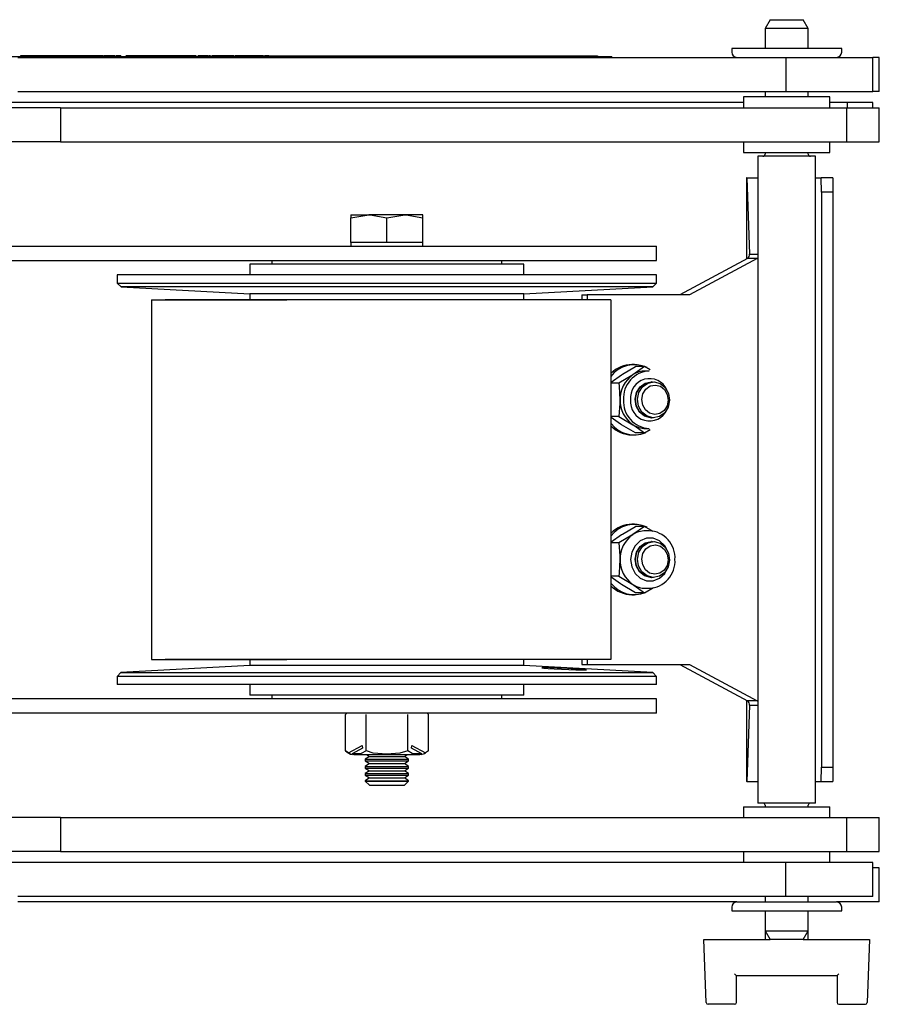
# Model space of a CAD drawing. Units: millimetres. Extents: x 884 to 2420, y -145 to 2217.
# Drawn here: x 1729 to 1848, y 2078 to 2215 of the extents above; entities that cross this region are included whole.
import ezdxf

# ---------------------------------------------------------------- set-up
doc = ezdxf.new("R2010")
doc.units = ezdxf.units.MM
doc.header["$LTSCALE"] = 8

msp = doc.modelspace()

# ---------------------------------------------------------------- linework, layer by layer
at = {"color": 7, "linetype": 'Continuous', "lineweight": 25}
for p, q in [((1833.03, 2215.48), (1832.33, 2214.27)), ((1833.03, 2215.48), (1837.63, 2215.48)), ((1838.33, 2214.27), (1837.63, 2215.48)), ((1832.33, 2214.27), (1832.33, 2211.49)), ((1838.33, 2214.27), (1832.33, 2214.27)), ((1838.33, 2211.49), (1838.33, 2214.27)), ((1827.68, 2211.49), (1827.68, 2210.94)), ((1842.98, 2211.49), (1827.68, 2211.49)), ((1842.98, 2210.94), (1842.98, 2211.49)), ((1723.04, 2210.34), (1801.59, 2210.34)), ((1728.41, 2210.24), (1835.23, 2210.24)), ((1728.75, 2210.44), (1728.75, 2210.34)), ((1729.78, 2210.44), (1728.75, 2210.44)), ((1729.78, 2210.44), (1729.78, 2210.34)), ((1731.87, 2210.44), (1729.78, 2210.44)), ((1731.87, 2210.44), (1731.87, 2210.34)), ((1731.88, 2210.44), (1731.88, 2210.34)), ((1732.13, 2210.44), (1731.88, 2210.44)), ((1731.98, 2210.44), (1731.98, 2210.45)), ((1732.13, 2210.44), (1732.13, 2210.34)), ((1733.01, 2210.44), (1732.13, 2210.44)), ((1733.01, 2210.44), (1733.01, 2210.34)), ((1733.97, 2210.44), (1733.01, 2210.44)), ((1733.97, 2210.44), (1733.97, 2210.34)), ((1734.02, 2210.44), (1733.97, 2210.44)), ((1734.02, 2210.44), (1734.02, 2210.34)), ((1734.74, 2210.44), (1734.02, 2210.44)), ((1734.74, 2210.44), (1734.74, 2210.34)), ((1734.99, 2210.44), (1734.74, 2210.44)), ((1734.99, 2210.44), (1734.99, 2210.34)), ((1735.76, 2210.44), (1734.99, 2210.44)), ((1735.31, 2210.45), (1735.31, 2210.44)), ((1735.59, 2210.45), (1735.59, 2210.44)), ((1735.83, 2210.45), (1735.83, 2210.34)), ((1736.17, 2210.44), (1735.84, 2210.44)), ((1736.17, 2210.44), (1736.17, 2210.34)), ((1736.79, 2210.44), (1736.17, 2210.44)), ((1737.34, 2210.44), (1736.79, 2210.44)), ((1737.34, 2210.44), (1737.34, 2210.34)), ((1738.08, 2210.44), (1737.34, 2210.44)), ((1738.15, 2210.45), (1738.15, 2210.34)), ((1738.47, 2210.44), (1738.16, 2210.44)), ((1738.47, 2210.44), (1738.47, 2210.34)), ((1739.08, 2210.44), (1738.47, 2210.44)), ((1739.63, 2210.44), (1739.08, 2210.44)), ((1739.63, 2210.44), (1739.63, 2210.34)), ((1740.33, 2210.44), (1739.63, 2210.44)), ((1740.4, 2210.44), (1740.4, 2210.34)), ((1740.95, 2210.44), (1740.4, 2210.44)), ((1740.95, 2210.44), (1740.95, 2210.34)), ((1741.9, 2210.44), (1740.95, 2210.44)), ((1741.9, 2210.44), (1741.9, 2210.34)), ((1741.95, 2210.34), (1741.95, 2210.45)), ((1742.03, 2210.44), (1742.03, 2210.34)), ((1742.45, 2210.44), (1742.03, 2210.44)), ((1742.45, 2210.44), (1742.45, 2210.34)), ((1742.74, 2210.44), (1742.45, 2210.44)), ((1742.74, 2210.44), (1742.74, 2210.34)), ((1743.98, 2210.44), (1743.43, 2210.44)), ((1743.68, 2210.45), (1743.68, 2210.34)), ((1743.98, 2210.44), (1743.98, 2210.34)), ((1745.26, 2210.44), (1743.98, 2210.44)), ((1745.26, 2210.44), (1745.26, 2210.34)), ((1746.14, 2210.44), (1745.26, 2210.44)), ((1745.87, 2210.45), (1745.87, 2210.44)), ((1746.14, 2210.44), (1746.14, 2210.34)), ((1746.64, 2210.44), (1746.14, 2210.44)), ((1746.37, 2210.44), (1746.37, 2210.45)), ((1746.53, 2210.45), (1746.53, 2210.44)), ((1746.64, 2210.44), (1746.64, 2210.34)), ((1746.69, 2210.44), (1746.64, 2210.44)), ((1746.69, 2210.44), (1746.69, 2210.34)), ((1748.49, 2210.44), (1746.69, 2210.44)), ((1747.03, 2210.44), (1747.03, 2210.45)), ((1747.14, 2210.45), (1747.14, 2210.44)), ((1748.49, 2210.44), (1748.49, 2210.34)), ((1750.2, 2210.44), (1748.49, 2210.44)), ((1750.2, 2210.44), (1750.2, 2210.34)), ((1750.32, 2210.44), (1750.2, 2210.44)), ((1750.32, 2210.44), (1750.32, 2210.34)), ((1751.08, 2210.44), (1750.32, 2210.44)), ((1751.08, 2210.44), (1751.08, 2210.34)), ((1751.21, 2210.44), (1751.08, 2210.44)), ((1751.21, 2210.44), (1751.21, 2210.34)), ((1752.55, 2210.44), (1751.21, 2210.44)), ((1751.68, 2210.45), (1751.68, 2210.44)), ((1751.98, 2210.45), (1751.98, 2210.44)), ((1753.18, 2210.44), (1752.55, 2210.44)), ((1752.63, 2210.44), (1752.59, 2210.44)), ((1753.18, 2210.44), (1753.18, 2210.34)), ((1753.22, 2210.44), (1753.18, 2210.44)), ((1753.56, 2210.44), (1753.42, 2210.44)), ((1753.56, 2210.44), (1753.56, 2210.34)), ((1754.07, 2210.44), (1753.56, 2210.44)), ((1754.07, 2210.44), (1754.07, 2210.34)), ((1754.35, 2210.44), (1754.07, 2210.44)), ((1754.35, 2210.44), (1754.35, 2210.34)), ((1754.92, 2210.44), (1754.35, 2210.44)), ((1754.92, 2210.44), (1754.92, 2210.34)), ((1755.19, 2210.44), (1755, 2210.44)), ((1755.19, 2210.44), (1755.19, 2210.34)), ((1755.36, 2210.44), (1755.36, 2210.34)), ((1756.39, 2210.44), (1755.36, 2210.44)), ((1756.39, 2210.44), (1756.39, 2210.34)), ((1758.47, 2210.44), (1756.39, 2210.44)), ((1758.47, 2210.44), (1758.47, 2210.34)), ((1758.59, 2210.34), (1758.59, 2210.45)), ((1758.65, 2210.44), (1758.65, 2210.34)), ((1758.7, 2210.44), (1758.65, 2210.44)), ((1758.7, 2210.44), (1758.7, 2210.34)), ((1761.11, 2210.44), (1758.7, 2210.44)), ((1759, 2210.45), (1759, 2210.44)), ((1759.24, 2210.45), (1759.24, 2210.44)), ((1761.62, 2210.44), (1761.07, 2210.44)), ((1761.11, 2210.44), (1761.11, 2210.34)), ((1761.62, 2210.44), (1761.62, 2210.34)), ((1762.57, 2210.44), (1761.62, 2210.44)), ((1762.57, 2210.44), (1762.57, 2210.34)), ((1762.61, 2210.34), (1762.61, 2210.45)), ((1762.69, 2210.44), (1762.69, 2210.34)), ((1763.12, 2210.44), (1762.69, 2210.44)), ((1763.12, 2210.44), (1763.12, 2210.34)), ((1763.33, 2210.44), (1763.12, 2210.44)), ((1763.33, 2210.44), (1763.33, 2210.34)), ((1763.33, 2210.44), (1802.33, 2210.44)), ((1801.59, 2210.34), (1804.19, 2210.34)), ((1802.33, 2210.44), (1802.33, 2210.34)), ((1802.33, 2210.44), (1809.01, 2210.44)), ((1804.19, 2210.34), (1810.87, 2210.34)), ((1809.01, 2210.44), (1809.01, 2210.34)), ((1810.87, 2210.34), (1811.01, 2210.34)), ((1811.01, 2210.24), (1811.01, 2210.34)), ((1835.23, 2210.24), (1835.23, 2205.48)), ((1835.23, 2210.24), (1847.33, 2210.24)), ((1847.33, 2205.48), (1847.33, 2210.24)), ((1848.21, 2210.24), (1847.33, 2210.24)), ((1848.21, 2205.48), (1848.21, 2210.24)), ((1728.41, 2205.48), (1835.23, 2205.48)), ((1829.33, 2204.74), (1829.33, 2203.24)), ((1841.33, 2204.74), (1829.33, 2204.74)), ((1832.33, 2205.48), (1832.33, 2204.74)), ((1835.23, 2205.48), (1847.33, 2205.48)), ((1838.33, 2204.74), (1838.33, 2205.48)), ((1841.33, 2203.24), (1841.33, 2204.74)), ((1848.21, 2205.48), (1847.33, 2205.48)), ((1734.34, 2203.24), (1719.73, 2203.24)), ((1829.33, 2203.98), (1721.73, 2203.98)), ((1734.34, 2203.24), (1734.34, 2198.48)), ((1734.34, 2203.24), (1843.67, 2203.24)), ((1843.78, 2203.98), (1841.33, 2203.98)), ((1843.67, 2203.24), (1843.67, 2198.48)), ((1843.67, 2203.24), (1848.21, 2203.24)), ((1843.78, 2203.24), (1843.78, 2203.98)), ((1847.33, 2203.98), (1843.78, 2203.98)), ((1847.33, 2203.24), (1847.33, 2203.98)), ((1848.21, 2198.48), (1848.21, 2203.24)), ((1734.34, 2198.48), (1719.73, 2198.48)), ((1734.34, 2198.48), (1843.67, 2198.48)), ((1829.33, 2198.48), (1829.33, 2196.98)), ((1841.33, 2196.98), (1841.33, 2198.48)), ((1843.67, 2198.48), (1848.21, 2198.48)), ((1829.33, 2196.98), (1841.33, 2196.98)), ((1831.33, 2196.48), (1831.33, 2106.48)), ((1839.33, 2196.48), (1831.33, 2196.48)), ((1832.33, 2196.98), (1832.33, 2196.78)), ((1838.33, 2196.78), (1838.33, 2196.98)), ((1839.33, 2106.48), (1839.33, 2196.48)), ((1829.74, 2193.48), (1829.74, 2182.18)), ((1829.78, 2193.48), (1829.74, 2193.48)), ((1829.78, 2193.48), (1830.16, 2182.87)), ((1829.78, 2193.48), (1831.33, 2193.48)), ((1839.33, 2193.48), (1840.14, 2193.48)), ((1840.16, 2191.48), (1840.14, 2193.48)), ((1841.74, 2193.48), (1840.14, 2193.48)), ((1841.74, 2193.48), (1841.76, 2191.48)), ((1841.76, 2191.48), (1840.16, 2191.48)), ((1840.16, 2191.48), (1840.16, 2111.48)), ((1841.76, 2191.48), (1841.76, 2111.48)), ((1774.73, 2187.9), (1777.23, 2188.35)), ((1774.73, 2188.35), (1774.73, 2187.9)), ((1774.73, 2188.35), (1777.23, 2188.35)), ((1774.73, 2184.47), (1774.73, 2187.9)), ((1782.23, 2188.35), (1777.23, 2188.35)), ((1779.73, 2187.9), (1782.23, 2188.35)), ((1779.73, 2184.47), (1779.73, 2187.9)), ((1784.73, 2188.35), (1782.23, 2188.35)), ((1784.73, 2187.9), (1784.73, 2188.35)), ((1784.73, 2184.47), (1784.73, 2187.9)), ((1727.13, 2183.97), (1739.9, 2183.97)), ((1739.9, 2183.97), (1746.91, 2183.97)), ((1746.91, 2183.97), (1817.23, 2183.97)), ((1774.73, 2184.47), (1774.73, 2183.97)), ((1777.23, 2184.47), (1774.73, 2184.47)), ((1779.73, 2184.47), (1777.23, 2184.47)), ((1782.23, 2184.47), (1779.73, 2184.47)), ((1784.73, 2184.47), (1782.23, 2184.47)), ((1784.73, 2183.97), (1784.73, 2184.47)), ((1817.23, 2181.97), (1817.23, 2183.97)), ((1830.16, 2182.87), (1831.33, 2182.87)), ((1727.13, 2181.97), (1739.9, 2181.97)), ((1739.9, 2181.97), (1746.91, 2181.97)), ((1746.91, 2181.97), (1817.23, 2181.97)), ((1760.68, 2181.48), (1760.68, 2179.98)), ((1796.8, 2181.48), (1760.68, 2181.48)), ((1763.73, 2181.97), (1763.73, 2181.48)), ((1795.73, 2181.48), (1795.73, 2181.97)), ((1798.78, 2181.48), (1796.8, 2181.48)), ((1798.78, 2179.98), (1798.78, 2181.48)), ((1829.87, 2182.25), (1820.45, 2177.18)), ((1831.23, 2182.25), (1821.82, 2177.18)), ((1831.23, 2182.25), (1829.87, 2182.25)), ((1742.23, 2179.98), (1742.23, 2178.82)), ((1813.34, 2179.98), (1742.23, 2179.98)), ((1817.23, 2179.98), (1813.34, 2179.98)), ((1817.23, 2178.82), (1817.23, 2179.98)), ((1742.23, 2178.82), (1742.76, 2178.3)), ((1742.23, 2178.82), (1813.34, 2178.82)), ((1813.34, 2178.82), (1817.23, 2178.82)), ((1816.7, 2178.3), (1817.23, 2178.82)), ((1742.76, 2178.3), (1760.68, 2177.36)), ((1812.87, 2178.3), (1742.76, 2178.3)), ((1760.68, 2177.36), (1760.68, 2176.48)), ((1796.8, 2177.36), (1760.68, 2177.36)), ((1798.78, 2177.36), (1796.8, 2177.36)), ((1798.78, 2177.36), (1816.7, 2178.3)), ((1798.78, 2176.48), (1798.78, 2177.36)), ((1806.84, 2177.18), (1806.84, 2176.48)), ((1806.84, 2177.18), (1807.56, 2177.18)), ((1807.56, 2177.18), (1807.56, 2176.48)), ((1820.36, 2177.18), (1807.56, 2177.18)), ((1816.7, 2178.3), (1812.87, 2178.3)), ((1821.82, 2177.18), (1820.36, 2177.18)), ((1746.98, 2176.48), (1746.98, 2126.48)), ((1746.98, 2176.48), (1765.81, 2176.48)), ((1810.87, 2176.48), (1748.87, 2176.48)), ((1810.93, 2126.48), (1810.93, 2176.48)), ((1814.15, 2167.5), (1813.81, 2167.5)), ((1810.93, 2165.04), (1812.36, 2166.06)), ((1815.56, 2167.21), (1813.93, 2166.06)), ((1815.56, 2167.21), (1814.31, 2167.21)), ((1816.36, 2166.74), (1815.56, 2167.21)), ((1816.21, 2166.6), (1815.72, 2166.6)), ((1811.98, 2164.91), (1810.93, 2164.91)), ((1816.54, 2165.1), (1816.47, 2165.1)), ((1816.82, 2165.1), (1816.82, 2165.1)), ((1811.98, 2160.29), (1810.93, 2160.29)), ((1811.98, 2160.29), (1813.93, 2159.13)), ((1814.31, 2157.98), (1812.36, 2159.13)), ((1816.47, 2160.1), (1816.54, 2160.1)), ((1816.82, 2160.1), (1816.82, 2160.1)), ((1815.56, 2157.98), (1814.31, 2157.98)), ((1815.56, 2157.98), (1816.36, 2158.45)), ((1815.72, 2158.6), (1816.21, 2158.6)), ((1813.81, 2157.7), (1814.15, 2157.7)), ((1814.15, 2145.27), (1813.81, 2145.27)), ((1815.56, 2144.98), (1813.93, 2143.83)), ((1815.56, 2144.98), (1814.31, 2144.98)), ((1816.76, 2144.28), (1815.56, 2144.98)), ((1816.21, 2144.37), (1815.72, 2144.37)), ((1810.93, 2142.81), (1812.36, 2143.83)), ((1816.54, 2142.87), (1816.47, 2142.87)), ((1816.82, 2142.87), (1816.82, 2142.87)), ((1811.98, 2142.68), (1810.93, 2142.68)), ((1811.98, 2138.06), (1810.93, 2138.06)), ((1811.98, 2138.06), (1813.93, 2136.9)), ((1816.47, 2137.87), (1816.54, 2137.87)), ((1816.82, 2137.87), (1816.82, 2137.87)), ((1814.31, 2135.75), (1812.36, 2136.9)), ((1815.56, 2135.75), (1816.8, 2136.48)), ((1815.72, 2136.37), (1816.21, 2136.37)), ((1813.81, 2135.47), (1814.15, 2135.47)), ((1815.56, 2135.75), (1814.31, 2135.75)), ((1746.98, 2126.48), (1765.81, 2126.48)), ((1810.87, 2126.48), (1748.87, 2126.48)), ((1760.68, 2126.48), (1760.68, 2125.61)), ((1798.78, 2125.61), (1798.78, 2126.48)), ((1806.84, 2126.48), (1806.84, 2125.78)), ((1807.56, 2126.48), (1807.56, 2125.78)), ((1760.68, 2125.61), (1742.73, 2124.67)), ((1796.8, 2125.61), (1760.68, 2125.61)), ((1798.78, 2125.61), (1796.8, 2125.61)), ((1816.73, 2124.67), (1798.78, 2125.61)), ((1806.84, 2125.78), (1807.56, 2125.78)), ((1807.56, 2125.78), (1820.36, 2125.78)), ((1820.36, 2125.78), (1821.82, 2125.78)), ((1820.45, 2125.78), (1829.87, 2120.72)), ((1821.82, 2125.78), (1831.23, 2120.72)), ((1742.73, 2124.67), (1742.23, 2124.11)), ((1742.23, 2124.11), (1742.23, 2122.98)), ((1817.23, 2124.11), (1742.23, 2124.11)), ((1742.73, 2124.67), (1816.73, 2124.67)), ((1817.23, 2124.11), (1816.73, 2124.67)), ((1817.23, 2122.98), (1817.23, 2124.11)), ((1813.34, 2122.98), (1742.23, 2122.98)), ((1760.68, 2122.98), (1760.68, 2121.48)), ((1798.78, 2121.48), (1798.78, 2122.98)), ((1817.23, 2122.98), (1813.34, 2122.98)), ((1739.9, 2120.99), (1727.13, 2120.99)), ((1746.91, 2120.99), (1739.9, 2120.99)), ((1817.23, 2120.99), (1746.91, 2120.99)), ((1796.8, 2121.48), (1760.68, 2121.48)), ((1763.73, 2121.48), (1763.73, 2120.99)), ((1795.73, 2120.99), (1795.73, 2121.48)), ((1798.78, 2121.48), (1796.8, 2121.48)), ((1817.23, 2118.99), (1817.23, 2120.99)), ((1829.74, 2120.79), (1829.74, 2109.48)), ((1830.16, 2120.09), (1829.78, 2109.48)), ((1831.23, 2120.72), (1829.87, 2120.72)), ((1830.16, 2120.09), (1831.33, 2120.09)), ((1739.9, 2118.99), (1727.13, 2118.99)), ((1746.91, 2118.99), (1739.9, 2118.99)), ((1817.23, 2118.99), (1746.91, 2118.99)), ((1773.96, 2113.74), (1773.96, 2118.79)), ((1776.84, 2113.74), (1776.84, 2118.79)), ((1782.62, 2113.74), (1782.62, 2118.79)), ((1785.5, 2113.74), (1785.5, 2118.79)), ((1774.38, 2113.47), (1776.27, 2114.49)), ((1776.34, 2114.11), (1774.9, 2113.33)), ((1776.27, 2114.49), (1776.34, 2114.11)), ((1783.13, 2114.11), (1783.2, 2114.49)), ((1784.57, 2113.33), (1783.13, 2114.11)), ((1783.2, 2114.49), (1785.08, 2113.47)), ((1774.38, 2113.47), (1773.96, 2113.74)), ((1775.15, 2113.24), (1784.31, 2113.24)), ((1777.29, 2112.97), (1776.73, 2112.59)), ((1776.73, 2112.59), (1776.73, 2112.36)), ((1776.73, 2112.59), (1782.73, 2112.59)), ((1776.91, 2113.24), (1777.29, 2112.97)), ((1777.29, 2112.97), (1782.18, 2112.97)), ((1782.18, 2112.97), (1782.55, 2113.24)), ((1782.73, 2112.59), (1782.18, 2112.97)), ((1782.73, 2112.36), (1782.73, 2112.59)), ((1785.5, 2113.74), (1785.08, 2113.47)), ((1776.73, 2112.36), (1777.29, 2111.97)), ((1776.73, 2112.36), (1782.73, 2112.36)), ((1777.29, 2111.97), (1776.73, 2111.59)), ((1776.73, 2111.59), (1776.73, 2111.36)), ((1776.73, 2111.59), (1782.73, 2111.59)), ((1776.73, 2111.36), (1777.29, 2110.97)), ((1776.73, 2111.36), (1782.73, 2111.36)), ((1777.29, 2111.97), (1782.18, 2111.97)), ((1782.18, 2111.97), (1782.73, 2112.36)), ((1782.73, 2111.59), (1782.18, 2111.97)), ((1782.18, 2110.97), (1782.73, 2111.36)), ((1782.73, 2111.36), (1782.73, 2111.59)), ((1840.14, 2109.48), (1840.16, 2111.48)), ((1840.16, 2111.48), (1841.76, 2111.48)), ((1841.76, 2111.48), (1841.74, 2109.48)), ((1777.29, 2110.97), (1776.73, 2110.59)), ((1776.73, 2110.59), (1776.73, 2110.36)), ((1776.73, 2110.59), (1782.73, 2110.59)), ((1776.73, 2110.36), (1777.29, 2109.97)), ((1776.73, 2110.36), (1782.73, 2110.36)), ((1777.29, 2109.97), (1776.73, 2109.59)), ((1777.29, 2110.97), (1782.18, 2110.97)), ((1777.29, 2109.97), (1782.18, 2109.97)), ((1782.73, 2110.59), (1782.18, 2110.97)), ((1782.18, 2109.97), (1782.73, 2110.36)), ((1782.73, 2109.59), (1782.18, 2109.97)), ((1782.73, 2110.36), (1782.73, 2110.59)), ((1776.73, 2109.59), (1776.73, 2109.53)), ((1776.73, 2109.59), (1782.73, 2109.59)), ((1776.73, 2109.53), (1777.29, 2108.97)), ((1776.73, 2109.53), (1782.73, 2109.53)), ((1777.29, 2108.97), (1782.18, 2108.97)), ((1782.18, 2108.97), (1782.73, 2109.53)), ((1782.73, 2109.53), (1782.73, 2109.59)), ((1829.78, 2109.48), (1829.74, 2109.48)), ((1829.78, 2109.48), (1831.33, 2109.48)), ((1839.33, 2109.48), (1840.14, 2109.48)), ((1840.14, 2109.48), (1841.74, 2109.48)), ((1829.33, 2105.98), (1829.33, 2104.48)), ((1829.33, 2105.98), (1841.33, 2105.98)), ((1839.33, 2106.48), (1831.33, 2106.48)), ((1832.33, 2106.18), (1832.33, 2105.98)), ((1838.33, 2105.98), (1838.33, 2106.18)), ((1841.33, 2104.48), (1841.33, 2105.98)), ((1734.34, 2104.48), (1719.73, 2104.48)), ((1734.34, 2104.48), (1734.34, 2099.72)), ((1734.34, 2104.48), (1843.67, 2104.48)), ((1843.67, 2104.48), (1843.67, 2099.72)), ((1843.67, 2104.48), (1848.21, 2104.48)), ((1848.21, 2099.72), (1848.21, 2104.48)), ((1734.34, 2099.72), (1719.73, 2099.72)), ((1734.34, 2099.72), (1843.67, 2099.72)), ((1829.33, 2099.72), (1829.33, 2098.22)), ((1841.33, 2098.22), (1841.33, 2099.72)), ((1843.67, 2099.72), (1848.21, 2099.72)), ((1835.23, 2098.22), (1718.73, 2098.22)), ((1835.23, 2093.46), (1835.23, 2098.22)), ((1847.33, 2098.22), (1835.23, 2098.22)), ((1847.33, 2093.46), (1847.33, 2098.22)), ((1848.21, 2097.48), (1847.33, 2097.48)), ((1848.21, 2092.72), (1848.21, 2097.48)), ((1835.23, 2093.46), (1728.41, 2093.46)), ((1832.33, 2093.46), (1832.33, 2092.72)), ((1847.33, 2093.46), (1835.23, 2093.46)), ((1838.33, 2092.72), (1838.33, 2093.46)), ((1828.38, 2092.72), (1728.41, 2092.72)), ((1827.68, 2092.02), (1827.68, 2091.47)), ((1828.38, 2092.72), (1842.28, 2092.72)), ((1848.21, 2092.72), (1842.28, 2092.72)), ((1842.98, 2091.47), (1842.98, 2092.02)), ((1827.68, 2091.47), (1842.98, 2091.47)), ((1832.33, 2091.47), (1832.33, 2088.69)), ((1838.33, 2088.69), (1838.33, 2091.47)), ((1832.33, 2088.69), (1832.33, 2087.48)), ((1832.33, 2088.69), (1833.03, 2087.48)), ((1832.33, 2088.69), (1838.33, 2088.69)), ((1837.63, 2087.48), (1838.33, 2088.69)), ((1838.33, 2087.48), (1838.33, 2088.69)), ((1823.83, 2087.48), (1824.08, 2087.48)), ((1824.14, 2078.72), (1823.83, 2087.48)), ((1824.08, 2087.48), (1833.03, 2087.48)), ((1833.05, 2087.48), (1833.03, 2087.48)), ((1837.63, 2087.48), (1833.05, 2087.48)), ((1837.63, 2087.48), (1846.58, 2087.48)), ((1846.83, 2087.48), (1846.52, 2078.72)), ((1846.58, 2087.48), (1846.83, 2087.48)), ((1828.33, 2082.48), (1842.33, 2082.48)), ((1828.33, 2078.73), (1828.33, 2082.48)), ((1842.33, 2082.48), (1842.33, 2078.73)), ((1828.08, 2078.48), (1824.39, 2078.48)), ((1842.58, 2078.48), (1846.27, 2078.48))]:
    msp.add_line(p, q, dxfattribs=at)
at = {"color": 7, "linetype": 'Continuous', "lineweight": 25, "flags": 128}
for points in [[(1777.23, 2188.35), (1777.41, 2188.35), (1779.73, 2187.9)], [(1782.23, 2188.35), (1782.41, 2188.35), (1784.73, 2187.9)], [(1813.93, 2166.06), (1813.8, 2165.98), (1811.98, 2164.91)], [(1812.36, 2166.06), (1812.49, 2166.14), (1814.31, 2167.21)], [(1811.98, 2164.91), (1812.04, 2164.47), (1812.14, 2162.6)], [(1816.47, 2160.1), (1816.41, 2160.1), (1815.56, 2160.31), (1814.85, 2160.88), (1814.39, 2161.7), (1814.24, 2162.66), (1814.43, 2163.61), (1814.93, 2164.41), (1815.67, 2164.93), (1816.47, 2165.1)], [(1816.68, 2160.1), (1816.48, 2160.1), (1815.63, 2160.31), (1814.91, 2160.88), (1814.45, 2161.7), (1814.3, 2162.66), (1814.5, 2163.61), (1815, 2164.41), (1815.74, 2164.93), (1816.6, 2165.1), (1816.68, 2165.09)], [(1816.82, 2160.1), (1816.76, 2160.1), (1815.91, 2160.31), (1815.19, 2160.88), (1814.73, 2161.7), (1814.58, 2162.66), (1814.78, 2163.61), (1815.28, 2164.41), (1816.02, 2164.93), (1816.82, 2165.1)], [(1817.62, 2160.26), (1816.76, 2160.1), (1815.91, 2160.31), (1815.2, 2160.88), (1814.73, 2161.7), (1814.59, 2162.66), (1814.78, 2163.61), (1815.28, 2164.41), (1816.02, 2164.93), (1816.88, 2165.1), (1817.73, 2164.88), (1818.44, 2164.32), (1818.91, 2163.49), (1819.05, 2162.53), (1818.86, 2161.58), (1818.36, 2160.78), (1817.62, 2160.26)], [(1817.68, 2160.68), (1816.97, 2160.54), (1816.27, 2160.72), (1815.69, 2161.18), (1815.31, 2161.86), (1815.18, 2162.65), (1815.34, 2163.43), (1815.76, 2164.09), (1816.36, 2164.52), (1817.07, 2164.65), (1817.77, 2164.47), (1818.35, 2164.01), (1818.73, 2163.33), (1818.86, 2162.54), (1818.7, 2161.76), (1818.28, 2161.1), (1817.68, 2160.68)], [(1812.14, 2162.6), (1812.14, 2162.09), (1811.98, 2160.29)], [(1812.36, 2159.13), (1812.23, 2159.21), (1810.93, 2160.15)], [(1813.93, 2159.13), (1814.06, 2159.05), (1815.56, 2157.98)], [(1812.36, 2143.83), (1812.49, 2143.91), (1814.31, 2144.98)], [(1813.93, 2143.83), (1813.8, 2143.75), (1811.98, 2142.68)], [(1818.68, 2141.75), (1818.36, 2142.29), (1817.64, 2142.96), (1816.77, 2143.32), (1815.84, 2143.32), (1814.96, 2142.96), (1814.25, 2142.29), (1813.78, 2141.39), (1813.62, 2140.37), (1813.78, 2139.34), (1814.25, 2138.44), (1814.96, 2137.77), (1815.84, 2137.41), (1816.77, 2137.41), (1817.64, 2137.77), (1818.36, 2138.44), (1818.68, 2138.98)], [(1816.47, 2137.87), (1816.41, 2137.87), (1815.56, 2138.08), (1814.85, 2138.65), (1814.39, 2139.47), (1814.24, 2140.43), (1814.43, 2141.38), (1814.93, 2142.18), (1815.67, 2142.7), (1816.47, 2142.87)], [(1816.68, 2137.87), (1816.48, 2137.87), (1815.63, 2138.08), (1814.91, 2138.65), (1814.45, 2139.47), (1814.3, 2140.43), (1814.5, 2141.38), (1815, 2142.18), (1815.74, 2142.7), (1816.6, 2142.87), (1816.68, 2142.86)], [(1816.82, 2137.87), (1816.76, 2137.87), (1815.91, 2138.08), (1815.19, 2138.65), (1814.73, 2139.47), (1814.58, 2140.43), (1814.78, 2141.38), (1815.28, 2142.18), (1816.02, 2142.7), (1816.82, 2142.87)], [(1817.62, 2138.03), (1816.76, 2137.87), (1815.91, 2138.08), (1815.2, 2138.65), (1814.73, 2139.47), (1814.59, 2140.43), (1814.78, 2141.38), (1815.28, 2142.18), (1816.02, 2142.7), (1816.88, 2142.87), (1817.73, 2142.65), (1818.44, 2142.09), (1818.91, 2141.26), (1819.05, 2140.3), (1818.86, 2139.35), (1818.36, 2138.55), (1817.62, 2138.03)], [(1811.98, 2142.68), (1812.14, 2140.87), (1812.14, 2140.37)], [(1817.68, 2138.45), (1816.97, 2138.31), (1816.27, 2138.49), (1815.69, 2138.95), (1815.31, 2139.63), (1815.18, 2140.42), (1815.34, 2141.2), (1815.76, 2141.86), (1816.36, 2142.29), (1817.07, 2142.42), (1817.77, 2142.24), (1818.35, 2141.78), (1818.73, 2141.1), (1818.86, 2140.31), (1818.7, 2139.53), (1818.28, 2138.87), (1817.68, 2138.45)], [(1812.14, 2140.37), (1812.04, 2138.49), (1811.98, 2138.06)], [(1812.36, 2136.9), (1812.23, 2136.98), (1810.93, 2137.92)], [(1813.93, 2136.9), (1814.06, 2136.82), (1815.56, 2135.75)], [(1801.31, 2125.31), (1801.29, 2125.3), (1801.57, 2125.26), (1802.16, 2125.21), (1803.01, 2125.15), (1804.01, 2125.1), (1805.05, 2125.06), (1806.01, 2125.02), (1806.79, 2125), (1807.3, 2125), (1807.48, 2125.02), (1807.48, 2125.02)], [(1776.84, 2113.74), (1776.17, 2113.38), (1774.9, 2113.33)], [(1774.9, 2113.33), (1775.04, 2113.27), (1775.15, 2113.24)], [(1782.62, 2113.74), (1781.53, 2113.42), (1779.73, 2113.29), (1777.82, 2113.44), (1776.87, 2113.73), (1776.84, 2113.74)], [(1784.57, 2113.33), (1783.25, 2113.39), (1782.62, 2113.74)], [(1784.31, 2113.24), (1784.46, 2113.28), (1784.57, 2113.33)]]:
    msp.add_lwpolyline(points, dxfattribs=at)
at = {"color": 7, "linetype": 'Continuous', "lineweight": 25}
for centre, radius, start, end in [((1828.38, 2210.94), 0.7, 180, 270), ((1842.28, 2210.94), 0.7, 270, 0), ((1832.03, 2196.78), 0.3, 270, 0), ((1838.63, 2196.78), 0.3, 180, 270), ((1814.15, 2163.38), 4.1, 64.6069, 143.0947), ((1813.85, 2163.37), 4.13, 90.5294, 135.2717), ((1816.25, 2162.67), 4.1, 124.3579, 181.0611), ((1816.41, 2162.83), 3.78, 92.9437, 183.4874), ((1815.73, 2163.31), 3.29, 90.2133, 123.1693), ((1816.26, 2162.89), 2.65, 24.2552, 186.4148), ((1816.25, 2162.52), 4.1, 178.9389, 235.6421), ((1816.41, 2162.37), 3.78, 176.5126, 267.0564), ((1816.26, 2162.3), 2.65, 173.5852, 335.7448), ((1814.15, 2161.82), 4.11, 218.2352, 292.323), ((1815.73, 2161.89), 3.29, 236.8307, 269.7867), ((1813.86, 2161.86), 4.16, 224.3593, 269.2677), ((1814.15, 2141.15), 4.1, 64.6069, 143.0947), ((1813.85, 2141.14), 4.13, 90.5293, 135.2717), ((1815.73, 2141.08), 3.29, 90.2133, 123.1693), ((1816.02, 2140.6), 3.78, 356.5124, 87.0563), ((1816.25, 2140.44), 4.1, 124.3579, 181.0611), ((1816.25, 2140.29), 4.1, 178.9389, 235.6421), ((1816.02, 2140.14), 3.78, 272.9437, 3.4876), ((1813.86, 2139.63), 4.16, 224.3593, 269.2677), ((1814.15, 2139.59), 4.11, 218.2352, 292.3231), ((1815.73, 2139.66), 3.29, 236.8307, 269.7867), ((1801.61, 2092.93), 32.4, 86.8444, 90.4317), ((1799.51, 2024.87), 100.48, 85.5494, 87.7866), ((1774.4, 2118.55), 0.5, 118.5701, 151.4051), ((1785.07, 2118.55), 0.5, 28.6846, 61.4299), ((1775.32, 2115.2), 2, 227.2263, 259.5998), ((1775.15, 2114.58), 1.36, 235.2331, 261.7494), ((1784.26, 2114.7), 1.48, 279.3802, 303.6374), ((1832.03, 2106.18), 0.3, 0, 90), ((1838.63, 2106.18), 0.3, 90, 180), ((1828.38, 2092.02), 0.7, 90, 180), ((1842.28, 2092.02), 0.7, 0, 90), ((1824.39, 2078.73), 0.25, 182, 270), ((1828.08, 2078.73), 0.25, 270, 0), ((1842.58, 2078.73), 0.25, 180, 270), ((1846.27, 2078.73), 0.25, 270, 358)]:
    msp.add_arc(centre, radius, start, end, dxfattribs=at)
for centre, major_axis, ratio, start_param, end_param in [((1828.16, 2182.87), (2, -0.02), 0.593414, 5.742705, 6.30121), ((1828.16, 2182.87), (3.6, -0.02), 0.329693, 5.737781, 5.791123), ((1828.16, 2120.09), (2, 0.02), 0.593414, 6.26516, 6.823666), ((1828.16, 2120.09), (3.6, 0.02), 0.329693, 0.492062, 0.545404), ((1828.08, 2082.73), (0.25, -0.25), 0.017455, 4.729842, 6.265732), ((1842.58, 2082.73), (0.25, 0.25), 0.017455, 3.159046, 4.694936)]:
    msp.add_ellipse(centre, major_axis=major_axis, ratio=ratio, start_param=start_param, end_param=end_param, dxfattribs=at)

doc.saveas('drawing.dxf')
